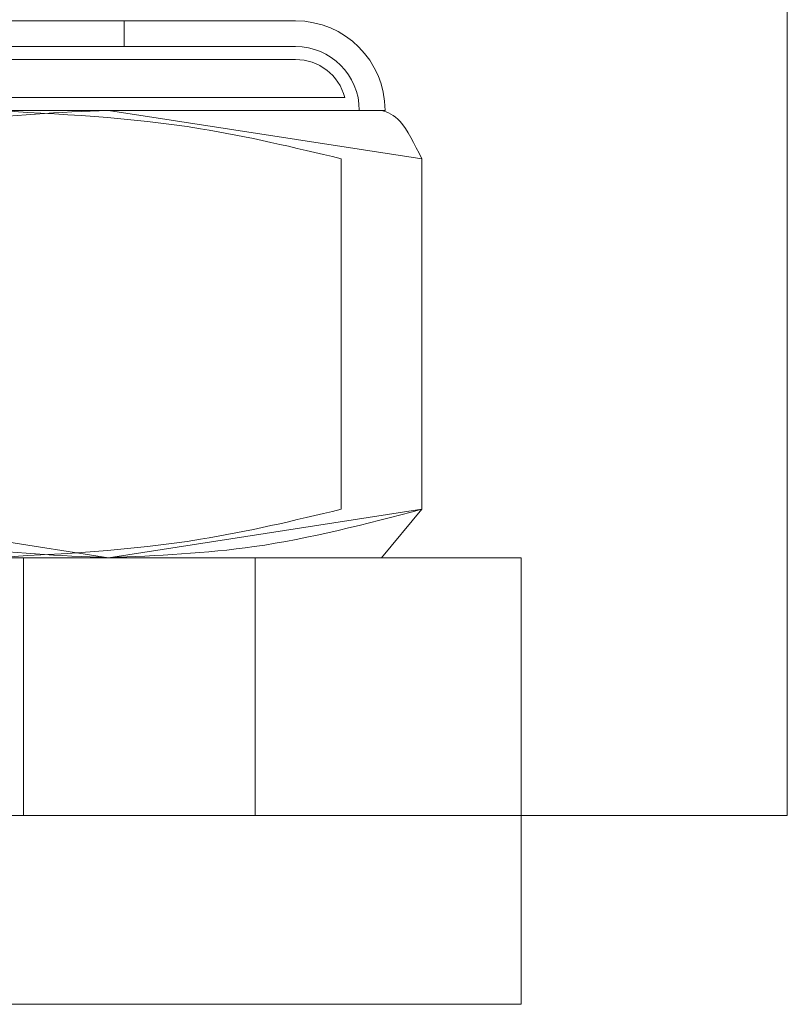
# Model space of a CAD drawing. Units: inches. Extents: x 0.6 to 16.4, y 0.4 to 10.6.
# Drawn here: x 11.7 to 11.8, y 9.4 to 9.5 of the extents above; entities that cross this region are included whole.
import ezdxf

# ---------------------------------------------------------------- set-up
doc = ezdxf.new("R2010")
doc.units = ezdxf.units.IN
doc.header["$MEASUREMENT"] = 0
doc.linetypes.add('HIDDEN', pattern=[0.07500000000000001, 0.05, -0.025])

msp = doc.modelspace()

# ---------------------------------------------------------------- linework, layer by layer
at = {"color": 7, "linetype": 'Continuous', "lineweight": 15}
for p, q in [((11.769828492, 9.4042544094), (11.769828492, 9.5040044094)), ((11.7411826586, 9.4505044094), (11.6734743253, 9.4505044094)), ((11.7302751033, 9.4452960761), (11.6914248192, 9.4452960761)), ((11.7485264223, 9.4424781836), (11.7302751033, 9.4452960761)), ((11.746390992, 9.4452960761), (11.7302751033, 9.4452960761)), ((11.7485264223, 9.4424781836), (11.7485264223, 9.4220723018)), ((11.7120237843, 9.4220723018), (11.7302751033, 9.4192544094)), ((11.7485264223, 9.4220723018), (11.7461787761, 9.4192544094)), ((11.7190892915, 9.4192544094), (11.738828492, 9.4192544094)), ((11.738828492, 9.4042544094), (11.738828492, 9.4192544094)), ((11.738828492, 9.4192544094), (11.754328492, 9.4192544094)), ((11.754328492, 9.4192544094), (11.754328492, 9.4042544094)), ((11.675828492, 9.4042544094), (11.738828492, 9.4042544094)), ((11.754328492, 9.4042544094), (11.738828492, 9.4042544094)), ((11.754328492, 9.3932544094), (11.754328492, 9.4042544094)), ((11.754328492, 9.4042544094), (11.769828492, 9.4042544094))]:
    msp.add_line(p, q, dxfattribs=at)
at = {"color": 7, "linetype": 'HIDDEN', "lineweight": 0}
for p, q in [((11.731195908, 9.4490044094), (11.731195908, 9.4505044094)), ((11.7411826586, 9.4490044094), (11.6734743253, 9.4490044094)), ((11.7411826586, 9.4482544094), (11.6734743253, 9.4482544094)), ((11.7440443428, 9.4460460761), (11.6706126412, 9.4460460761)), ((11.7461787761, 9.4452960761), (11.746390992, 9.4452960761)), ((11.7438311299, 9.4424781836), (11.7438311299, 9.4220723018)), ((11.7485264082, 9.4220723018), (11.7302750893, 9.4192544094)), ((11.725328492, 9.4042544094), (11.725328492, 9.4192544094)), ((11.738828492, 9.4192544094), (11.738828492, 9.4042544094)), ((11.660328492, 9.3932544094), (11.754328492, 9.3932544094))]:
    msp.add_line(p, q, dxfattribs=at)
at = {"color": 8, "linetype": 'Continuous', "lineweight": 15}
msp.add_line((11.7209801414, 9.3932544094), (11.754328492, 9.3932544094), dxfattribs=at)
at = {"color": 7, "linetype": 'Continuous', "lineweight": 15}
msp.add_arc((11.7411826586, 9.4452960761), 0.0052083333333339, 0, 90, dxfattribs=at)
at = {"color": 7, "linetype": 'HIDDEN', "lineweight": 0}
for radius, start in [(0.0037083333333339, 0), (0.0029583333333338, 14.6859726263)]:
    msp.add_arc((11.7411826586, 9.4452960761), radius, start, 90, dxfattribs=at)
at = {"color": 7, "linetype": 'Continuous', "lineweight": 15}
for points, knots in [([(11.73027510330665, 9.445296076061107), (11.72743551261702, 9.445174566399679), (11.72128585365082, 9.444911414748423), (11.71526468980078, 9.443329599430976), (11.71202378432008, 9.442478183648335)], [0, 0, 0, 0, 0.4617476684856804, 1, 1, 1, 1]), ([(11.74617877611637, 9.445296076061107), (11.74654402940197, 9.445174566399679), (11.74733505296424, 9.444911414748423), (11.74810954834746, 9.443329599430976), (11.74852642229322, 9.442478183648335)], [0, 0, 0, 0, 0.4617476684855723, 1, 1, 1, 1]), ([(11.73027510330665, 9.419254409394442), (11.73311469399627, 9.419375919055867), (11.73926435296248, 9.419639070707127), (11.74528551681251, 9.421220886024573), (11.74852642229322, 9.422072301807212)], [0, 0, 0, 0, 0.4617476684856566, 1, 1, 1, 1])]:
    msp.add_open_spline(points, degree=3, knots=knots, dxfattribs=at)
at = {"color": 7, "linetype": 'HIDDEN', "lineweight": 0}
for points, knots in [([(11.72323216477611, 9.445296076061107), (11.72738516402956, 9.44509290081297), (11.73432617291661, 9.444753329068096), (11.74110732879858, 9.4431301638388), (11.74383112993953, 9.442478183648335)], [0, 0, 0, 0, 0.5983278974336638, 1, 1, 1, 1]), ([(11.73027508926, 9.419254409394453), (11.72743549857037, 9.41937591905588), (11.72128583960417, 9.419639070707136), (11.71526467575414, 9.421220886024583), (11.71202377027343, 9.422072301807225)], [0, 0, 0, 0, 0.4617476684856267, 1, 1, 1, 1]), ([(11.74383112993953, 9.422072301807212), (11.74110732879858, 9.42142032161675), (11.73432617291661, 9.419797156387457), (11.72738516402956, 9.41945758464258), (11.72323216477611, 9.419254409394442)], [0, 0, 0, 0, 0.401672102566338, 1, 1, 1, 1])]:
    msp.add_open_spline(points, degree=3, knots=knots, dxfattribs=at)

doc.saveas('drawing.dxf')
